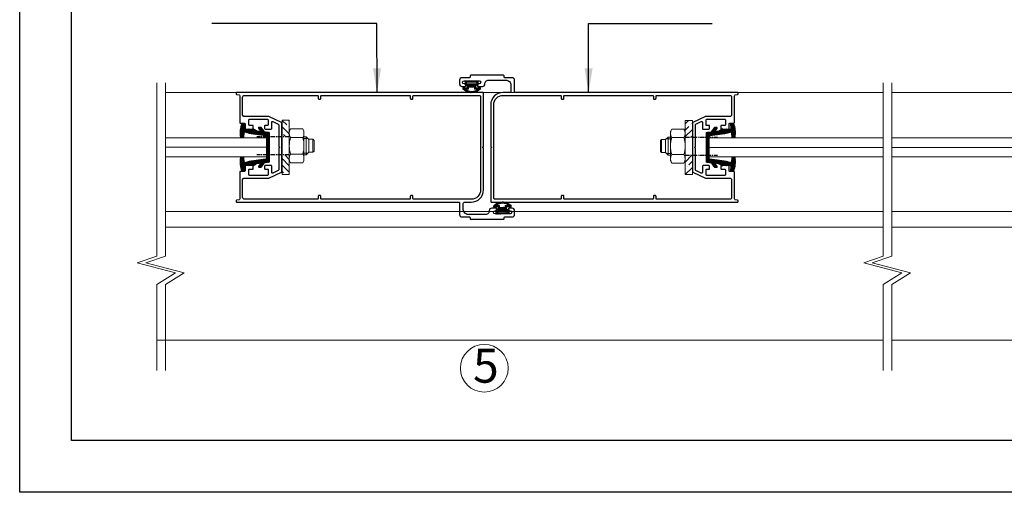
# Model space of a CAD drawing. Extents: x 38 to 12094, y -28971 to 184.
# Drawn here: x 8543 to 8822, y -15232 to -15098 of the extents above; entities that cross this region are included whole.
import ezdxf

# ---------------------------------------------------------------- set-up
doc = ezdxf.new("R2010")
doc.units = 0
doc.header["$LTSCALE"] = 2
doc.header["$MEASUREMENT"] = 0
doc.linetypes.add('CENTER', pattern=[2, 1.25, -0.25, 0.25, -0.25])
doc.layers.get('0').update_dxf_attribs({"linetype": 'CONTINUOUS', "lineweight": 13})
for name, color, linetype, lineweight in [('ADA 010 Dimension', 4, 'CONTINUOUS', 9), ('CoBan', 7, 'CONTINUOUS', 30), ('HT-CONC-HATCH', 253, 'CONTINUOUS', 9), ('HT-FRAME', 20, 'CONTINUOUS', 9), ('HT-TEXT-01', 20, 'CONTINUOUS', 15), ('KHDAUCAT', 7, 'CONTINUOUS', 20), ('KHUNG TEN', 163, 'CONTINUOUS', 25), ('KichThuoc', 3, 'CONTINUOUS', 9)]:
    doc.layers.add(name, color=color, linetype=linetype, lineweight=lineweight)
doc.layers.add('Fastener', color=1, linetype='CONTINUOUS')
doc.layers.add('Gridline', color=8, linetype='CENTER')
doc.styles.add('CAD-06', font='txt', dxfattribs={"height": 5})
doc.styles.add('ROMAND', font='romand.shx', dxfattribs={"width": 0.5, "height": 4})
doc.styles.add('tl1-1 a', font='txt', dxfattribs={"width": 0.8, "height": 5})
doc.dimstyles.new('Copy of MIEN HUA1-2', dxfattribs={"dimscale": 0, "dimtxt": 7, "dimasz": 7, "dimexe": 1, "dimexo": 1, "dimgap": 4, "dimtad": 2, "dimdec": 1, "dimtxsty": 'ROMAND', "dimcen": 10, "dimdle": 5, "dimclrd": 8, "dimclre": 8, "dimclrt": 95, "dimadec": 0, "dimazin": 0, "dimtfac": 1, "dimtdec": 1, "dimtmove": 2, "dimatfit": 3, "dimfxl": 1, "dimarcsym": 0})

# ---------------------------------------------------------------- blocks, each defined once
blk = doc.blocks.new('RON U')
at = {"layer": 'KHDAUCAT'}
h = blk.add_hatch(dxfattribs=at)
h.set_pattern_fill('ANSI31', color=45)
h.set_pattern_definition([(45, (26.87924, -31.60379), (-0.08838834765, 0.08838834765), [])])
edge = h.paths.add_edge_path()
edge.add_line((-50107.39, 25929.08), (-50108.85, 25930.94))
edge.add_line((-50108.85, 25930.94), (-50110.68, 25931.14))
edge.add_arc((-50110.65, 25931.44), 0.3, 180, 263.6895, ccw=False)
edge.add_line((-50110.95, 25931.44), (-50110.95, 25943.56))
edge.add_arc((-50110.65, 25943.56), 0.3, 96.3105, 180, ccw=False)
edge.add_line((-50110.68, 25943.86), (-50108.85, 25944.07))
edge.add_line((-50108.85, 25944.07), (-50107.39, 25945.92))
edge.add_arc((-50107.16, 25945.73), 0.3, 89.7734, 141.7872, ccw=False)
edge.add_line((-50107.15, 25946.03), (-50106.55, 25946.03))
edge.add_arc((-50106.55, 25945.71), 0.32, -27.8721, 91.6833, ccw=False)
edge.add_line((-50106.26, 25945.56), (-50107.24, 25944.24))
edge.add_line((-50107.24, 25944.24), (-50105.43, 25944.44))
edge.add_line((-50105.43, 25944.44), (-50105.36, 25944.54))
edge.add_arc((-50105.12, 25944.36), 0.3, 122.5093, 142.8391, ccw=False)
edge.add_line((-50105.28, 25944.61), (-50103.94, 25945.47))
edge.add_line((-50103.94, 25945.47), (-50103.85, 25944.62))
edge.add_line((-50103.85, 25944.62), (-50103.63, 25944.64))
edge.add_line((-50103.63, 25944.64), (-50103.49, 25944.82))
edge.add_arc((-50103.25, 25944.64), 0.3, 109.8111, 142.8391, ccw=False)
edge.add_line((-50103.35, 25944.92), (-50102.22, 25945.33))
edge.add_line((-50102.22, 25945.33), (-50102.02, 25944.86))
edge.add_line((-50102.02, 25944.86), (-50100.63, 25945.3))
edge.add_arc((-50100.72, 25945.59), 0.3, 287.7379, 366.3598)
edge.add_line((-50100.42, 25945.62), (-50100.61, 25947.34))
edge.add_arc((-50100.31, 25947.37), 0.3, 97.0794, 187.0794, ccw=False)
edge.add_line((-50100.35, 25947.67), (-50099.54, 25947.77))
edge.add_arc((-50099.5, 25947.47), 0.3, 19.6704, 97.0794, ccw=False)
edge.add_arc((-50110.23, 25943.64), 11.7, -8.9247, 19.6704, ccw=False)
edge.add_arc((-50098.97, 25941.87), 0.3, 277.0794, 351.0753, ccw=False)
edge.add_line((-50098.94, 25941.57), (-50099.67, 25941.48))
edge.add_arc((-50099.71, 25941.78), 0.3, 186.9154, 277.0794, ccw=False)
edge.add_line((-50100.01, 25941.74), (-50100.24, 25943.64))
edge.add_arc((-50100.54, 25943.6), 0.3, 6.9154, 105.7968)
edge.add_line((-50100.62, 25943.89), (-50102.45, 25943.37))
edge.add_line((-50102.45, 25943.37), (-50109.39, 25942.42))
edge.add_arc((-50109.35, 25942.12), 0.3, 97.8198, 180)
edge.add_line((-50109.65, 25942.12), (-50109.65, 25932.88))
edge.add_arc((-50109.35, 25932.88), 0.3, 180, 262.1802)
edge.add_line((-50109.39, 25932.58), (-50102.45, 25931.63))
edge.add_line((-50102.45, 25931.63), (-50100.62, 25931.11))
edge.add_arc((-50100.54, 25931.4), 0.3, 254.2032, 353.0846)
edge.add_line((-50100.24, 25931.36), (-50100.01, 25933.26))
edge.add_arc((-50099.71, 25933.22), 0.3, 82.9206, 173.0846, ccw=False)
edge.add_line((-50099.67, 25933.52), (-50098.94, 25933.43))
edge.add_arc((-50098.97, 25933.13), 0.3, 8.9247, 82.9206, ccw=False)
edge.add_arc((-50110.23, 25931.36), 11.7, -19.6704, 8.9247, ccw=False)
edge.add_arc((-50099.5, 25927.53), 0.3, 262.9206, 340.3296, ccw=False)
edge.add_line((-50099.54, 25927.23), (-50100.35, 25927.33))
edge.add_arc((-50100.31, 25927.63), 0.3, 174.3598, 262.9206, ccw=False)
edge.add_line((-50100.61, 25927.66), (-50100.42, 25929.39))
edge.add_arc((-50100.72, 25929.42), 0.3, 354.3598, 434.2032)
edge.add_line((-50100.64, 25929.7), (-50102.02, 25930.14))
edge.add_line((-50102.02, 25930.14), (-50102.22, 25929.67))
edge.add_line((-50102.22, 25929.67), (-50103.35, 25930.08))
edge.add_arc((-50103.25, 25930.36), 0.3, 217.1609, 250.1635, ccw=False)
edge.add_line((-50103.49, 25930.18), (-50103.63, 25930.36))
edge.add_line((-50103.63, 25930.36), (-50103.85, 25930.38))
edge.add_line((-50103.85, 25930.38), (-50103.94, 25929.54))
edge.add_line((-50103.94, 25929.54), (-50105.28, 25930.39))
edge.add_arc((-50105.12, 25930.64), 0.3, 217.1609, 237.4907, ccw=False)
edge.add_line((-50105.36, 25930.46), (-50105.43, 25930.56))
edge.add_line((-50105.43, 25930.56), (-50107.24, 25930.76))
edge.add_line((-50107.24, 25930.76), (-50106.26, 25929.44))
edge.add_arc((-50106.55, 25929.3), 0.32, -87.8635, 27.8721, ccw=False)
edge.add_line((-50106.53, 25928.98), (-50107.15, 25928.97))
edge.add_arc((-50107.16, 25929.27), 0.3, 219.6554, 270.2266, ccw=False)
blk.add_lwpolyline([(-50107.39, 25929.08), (-50108.85, 25930.94), (-50110.68, 25931.14, -0.38231), (-50110.95, 25931.44), (-50110.95, 25943.56, -0.38231), (-50110.68, 25943.86), (-50108.85, 25944.07), (-50107.39, 25945.92, -0.230931), (-50107.15, 25946.03), (-50106.55, 25946.03, -0.574767), (-50106.26, 25945.56), (-50107.24, 25944.24), (-50105.43, 25944.44), (-50105.36, 25944.54, -0.088939), (-50105.28, 25944.61), (-50103.94, 25945.47), (-50103.85, 25944.62), (-50103.63, 25944.64), (-50103.49, 25944.82, -0.145118), (-50103.35, 25944.92), (-50102.22, 25945.33), (-50102.02, 25944.86), (-50100.63, 25945.3, 0.357176), (-50100.42, 25945.62), (-50100.61, 25947.34, -0.414214), (-50100.35, 25947.67), (-50099.54, 25947.77, -0.351219), (-50099.22, 25947.58, -0.125421), (-50098.68, 25941.82, -0.334575), (-50098.94, 25941.57), (-50099.67, 25941.48, -0.415052), (-50100.01, 25941.74), (-50100.24, 25943.64, 0.460379), (-50100.62, 25943.89), (-50102.45, 25943.37), (-50109.39, 25942.42, 0.374781), (-50109.65, 25942.12), (-50109.65, 25932.88, 0.374781), (-50109.39, 25932.58), (-50102.45, 25931.63), (-50100.62, 25931.11, 0.460379), (-50100.24, 25931.36), (-50100.01, 25933.26, -0.415052), (-50099.67, 25933.52), (-50098.94, 25933.43, -0.334575), (-50098.68, 25933.18, -0.125421), (-50099.22, 25927.43, -0.351219), (-50099.54, 25927.23), (-50100.35, 25927.33, -0.406875), (-50100.61, 25927.66), (-50100.42, 25929.39, 0.363196), (-50100.64, 25929.7), (-50102.02, 25930.14), (-50102.22, 25929.67), (-50103.35, 25930.08, -0.145005), (-50103.49, 25930.18), (-50103.63, 25930.36), (-50103.85, 25930.38), (-50103.94, 25929.54), (-50105.28, 25930.39, -0.088939), (-50105.36, 25930.46), (-50105.43, 25930.56), (-50107.24, 25930.76), (-50106.26, 25929.44, -0.552802), (-50106.53, 25928.98), (-50107.15, 25928.97, -0.224311)], format="xyb", close=True, dxfattribs=at)
blk = doc.blocks.new('ron dstt')
at = {"layer": 'KichThuoc', "ltscale": 2}
h = blk.add_hatch(dxfattribs=at)
h.set_pattern_fill('ANSI35', color=49, scale=2, style=0)
h.paths.add_polyline_path([(5160.46, -5612.83), (5160.46, -5614.59), (5163.59, -5614.59), (5163.59, -5605.23), (5160.46, -5605.23), (5160.46, -5606.79), (5158.56, -5606.79), (5158.56, -5603.68), (5157.82, -5603.68, 0.451924), (5157.82, -5616.18), (5158.56, -5616.18), (5158.56, -5612.83)])
h.paths.add_polyline_path([(5161.46, -5606.23), (5162.59, -5606.23), (5162.59, -5613.59), (5161.46, -5613.59)], flags=16)
h.paths.add_polyline_path([(5158.89, -5611.83), (5157.56, -5611.83), (5157.56, -5614.46, -0.346597), (5157.56, -5605.39), (5157.56, -5607.79), (5158.89, -5607.79)], flags=16)
at = {"layer": 'KichThuoc', "color": 49, "ltscale": 2}
for p, q in [((5158.89, -5607.79), (5158.89, -5611.83)), ((5161.46, -5606.23), (5161.46, -5613.59))]:
    blk.add_line(p, q, dxfattribs=at)
for points in [[(5163.59, -5605.23), (5160.46, -5605.23), (5160.46, -5606.79), (5158.56, -5606.79), (5158.56, -5603.68), (5157.82, -5603.68, 0.451924), (5157.82, -5616.18), (5158.56, -5616.18), (5158.56, -5612.83), (5160.46, -5612.83), (5160.46, -5614.59), (5163.59, -5614.59)], [(5158.89, -5611.83), (5157.56, -5611.83), (5157.56, -5614.46, -0.346597), (5157.56, -5605.39), (5157.56, -5607.79), (5158.89, -5607.79)]]:
    blk.add_lwpolyline(points, format="xyb", close=True, dxfattribs=at)
blk.add_lwpolyline([(5161.46, -5606.23), (5162.59, -5606.23), (5162.59, -5613.59), (5161.46, -5613.59)], close=True, dxfattribs=at)
blk = doc.blocks.new('ty cửa')
at = {"layer": 'HT-CONC-HATCH'}
h = blk.add_hatch(dxfattribs=at)
h.set_pattern_fill('ANSI35', color=256, scale=20, angle=90, style=0)
h.set_pattern_definition([(135, (164932.281, 88776.173), (-3.5355339, -3.5355339), []), (135, (164932.281, 88779.7085), (-3.5355339, -3.5355339), [6.25, -1.25, 0, -1.25])])
h.paths.add_polyline_path([(-12873.64, 2230.31), (-12869.64, 2230.31), (-12869.64, 2241.07), (-12873.64, 2241.07)])
h.paths.add_polyline_path([(-12869.64, 2260.31), (-12873.64, 2260.31), (-12873.64, 2251.07), (-12869.64, 2251.07)])
at = {"layer": 'ADA 010 Dimension', "color": 1}
blk.add_lwpolyline([(-12869.64, 2230.31), (-12873.64, 2230.31), (-12873.64, 2260.31), (-12869.64, 2260.31)], close=True, dxfattribs=at)
at = {"layer": 'Fastener', "linetype": 'Continuous', "lineweight": 5}
for points in [[(-12869.24, 2254.96), (-12868.92, 2255.51, 0.30992), (-12868.92, 2250.82), (-12862.24, 2250.82, -0.15496), (-12862.24, 2241.44), (-12868.92, 2241.44, -0.15496), (-12868.92, 2250.82)], [(-12862.24, 2250.79, 0.30992), (-12862.24, 2255.49), (-12861.52, 2254.23), (-12861.52, 2237.98), (-12862.24, 2236.72), (-12868.92, 2236.72), (-12869.64, 2237.98)], [(-12868.92, 2250.76, -0.30992), (-12868.92, 2255.46), (-12869.64, 2254.2), (-12869.64, 2237.95)], [(-12862.24, 2241.45, -0.30992), (-12862.24, 2236.76), (-12861.52, 2238.02), (-12861.52, 2254.27), (-12862.24, 2255.53), (-12868.92, 2255.53), (-12869.19, 2255.05)], [(-12869.64, 2237.99), (-12868.92, 2236.73, -0.30992), (-12868.92, 2241.42), (-12862.24, 2241.42, 0.15496), (-12862.24, 2250.81), (-12868.92, 2250.81, 0.15496), (-12868.92, 2241.42)]]:
    blk.add_lwpolyline(points, format="xyb", dxfattribs=at)
for points in [[(-12861.52, 2241.14), (-12860.27, 2241.14), (-12860.27, 2251.14), (-12861.52, 2251.14)], [(-12859.31, 2250.18), (-12861.52, 2250.18)], [(-12860.27, 2251.14), (-12858.83, 2249.7), (-12858.83, 2242.58), (-12860.27, 2241.14)], [(-12856.58, 2249.77), (-12858.83, 2249.77)], [(-12859.31, 2242.1), (-12861.52, 2242.1)], [(-12856.58, 2242.52), (-12858.83, 2242.52)]]:
    blk.add_lwpolyline(points, dxfattribs=at)
blk.add_lwpolyline([(-12855.95, 2243.14), (-12855.95, 2249.14), (-12856.58, 2249.77), (-12856.58, 2242.52)], close=True, dxfattribs=at)
at = {"layer": 'Gridline', "linetype": 'CENTER'}
for points in [[(-12869.64, 2251.07), (-12887.64, 2251.07)], [(-12869.64, 2241.07), (-12887.64, 2241.07)]]:
    blk.add_lwpolyline(points, dxfattribs=at)

msp = doc.modelspace()

# ---------------------------------------------------------------- linework, layer by layer
at = {"layer": 'CoBan'}
for points in [[(8680.9, -15114.04, -0.414214), (8680.69, -15113.83), (8680.69, -15113.56, 0.414214), (8680.48, -15113.35), (8671.22, -15113.35, 0.414214), (8671.01, -15113.56), (8671.01, -15113.83, -0.414214), (8670.81, -15114.04), (8668.73, -15114.04, 0.414214), (8668.04, -15114.73), (8668.04, -15115.8, 0.414214), (8668.73, -15116.49), (8669.56, -15116.49, 1), (8669.56, -15115.8), (8669.34, -15115.8, -1), (8669.34, -15114.87), (8673.59, -15114.87, -1), (8673.59, -15115.8), (8673.36, -15115.8, 1), (8673.36, -15116.49), (8674.54, -15116.49, 0.420084), (8675.23, -15115.79, -0.420084), (8676.27, -15114.73), (8681.21, -15114.73, -0.414214), (8682.59, -15116.11), (8682.59, -15117.88, -0.414214), (8682.24, -15118.22), (8680.34, -15118.22, 0.414214), (8676.89, -15121.68), (8676.89, -15133.45, 0.257066), (8676.99, -15133.63), (8677.03, -15133.66, -0.550527), (8677.03, -15133.89), (8676.99, -15133.92, 0.257066), (8676.89, -15134.09), (8676.89, -15149.12, 0.414214), (8677.1, -15149.32), (8746.83, -15149.32, 0.414214), (8747.04, -15149.12), (8747.04, -15148.96, 0.36397), (8746.87, -15148.75), (8746.18, -15148.63, -0.36397), (8746, -15148.42), (8746, -15140.82, 0.414214), (8745.8, -15140.62), (8744.69, -15140.62, -0.414214), (8744.48, -15140.41), (8744.48, -15139.16, 0.414214), (8744.28, -15138.96), (8742.34, -15138.96, 0.414214), (8742.13, -15139.16), (8742.13, -15139.79, 0.414214), (8742.34, -15139.99), (8743.24, -15139.99, -0.414214), (8743.45, -15140.2), (8743.45, -15141.51, -0.414214), (8743.24, -15141.72), (8738.13, -15141.72, -0.414214), (8737.92, -15141.51), (8737.92, -15140.2, -0.414214), (8738.13, -15139.99), (8738.75, -15139.99, 0.414214), (8738.95, -15139.79), (8738.95, -15139.16, 0.414214), (8738.75, -15138.96), (8737.09, -15138.96, 0.414214), (8736.88, -15139.16), (8736.88, -15140.89, -0.548053), (8736.59, -15141.07), (8735.07, -15140.36, -0.290807), (8734.95, -15140.17), (8734.95, -15134.09, 0.257066), (8734.85, -15133.92), (8734.81, -15133.89, -0.55051), (8734.81, -15133.66), (8734.85, -15133.63, 0.257066), (8734.95, -15133.45), (8734.95, -15127.37, -0.290807), (8735.07, -15127.19), (8736.59, -15126.47, -0.548053), (8736.88, -15126.66), (8736.88, -15128.38, 0.414214), (8737.09, -15128.59), (8738.75, -15128.59, 0.414214), (8738.95, -15128.38), (8738.95, -15127.76, 0.414214), (8738.75, -15127.55), (8737.92, -15127.55), (8737.92, -15126.03, -0.414214), (8738.13, -15125.82), (8743.24, -15125.82, -0.414214), (8743.45, -15126.03), (8743.45, -15127.34, -0.414214), (8743.24, -15127.55), (8742.34, -15127.55, 0.414214), (8742.13, -15127.76), (8742.13, -15128.38, 0.414214), (8742.34, -15128.59), (8744.28, -15128.59, 0.414214), (8744.48, -15128.38), (8744.48, -15127.14, -0.414214), (8744.69, -15126.93), (8745.8, -15126.93, 0.414214), (8746, -15126.72), (8746, -15119.12, -0.36397), (8746.18, -15118.92), (8746.87, -15118.79, 0.36397), (8747.04, -15118.59), (8747.04, -15118.43, 0.414214), (8746.83, -15118.22), (8683.87, -15118.22, -0.414214), (8683.66, -15118.01), (8683.66, -15114.73, 0.414214), (8682.97, -15114.04)], [(8670.81, -15153.5, -0.414214), (8671.01, -15153.71), (8671.01, -15153.99, 0.414214), (8671.22, -15154.19), (8680.48, -15154.19, 0.414214), (8680.69, -15153.99), (8680.69, -15153.71, -0.414214), (8680.9, -15153.5), (8682.97, -15153.5, 0.414214), (8683.66, -15152.81), (8683.66, -15151.74, 0.414214), (8682.97, -15151.05), (8682.14, -15151.05, 1), (8682.14, -15151.74), (8682.37, -15151.74, -1), (8682.37, -15152.67), (8678.12, -15152.67, -1), (8678.12, -15151.74), (8678.34, -15151.74, 1), (8678.34, -15151.05), (8677.16, -15151.05, 0.420084), (8676.47, -15151.75, -0.420084), (8675.44, -15152.81), (8670.5, -15152.81, -0.414214), (8669.11, -15151.43), (8669.11, -15149.67, -0.414214), (8669.46, -15149.32), (8671.36, -15149.32, 0.414214), (8674.82, -15145.87), (8674.82, -15134.09, 0.257066), (8674.72, -15133.92), (8674.67, -15133.89, -0.550527), (8674.67, -15133.65), (8674.72, -15133.62, 0.257066), (8674.82, -15133.45), (8674.82, -15118.43, 0.414214), (8674.61, -15118.22), (8604.87, -15118.22, 0.414214), (8604.66, -15118.43), (8604.66, -15118.59, 0.36397), (8604.83, -15118.79), (8605.53, -15118.91, -0.36397), (8605.7, -15119.12), (8605.7, -15126.72, 0.414214), (8605.91, -15126.93), (8607.01, -15126.93, -0.414214), (8607.22, -15127.13), (8607.22, -15128.38, 0.414214), (8607.43, -15128.59), (8609.36, -15128.59, 0.414214), (8609.57, -15128.38), (8609.57, -15127.76, 0.414214), (8609.36, -15127.55), (8608.46, -15127.55, -0.414214), (8608.26, -15127.34), (8608.26, -15126.03, -0.414214), (8608.46, -15125.82), (8613.58, -15125.82, -0.414214), (8613.79, -15126.03), (8613.79, -15127.34, -0.414214), (8613.58, -15127.55), (8612.96, -15127.55, 0.414214), (8612.75, -15127.76), (8612.75, -15128.38, 0.414214), (8612.96, -15128.59), (8614.62, -15128.59, 0.414214), (8614.82, -15128.38), (8614.82, -15126.66, -0.548053), (8615.12, -15126.47), (8616.64, -15127.18, -0.290807), (8616.76, -15127.37), (8616.76, -15133.45, 0.257066), (8616.85, -15133.63), (8616.9, -15133.65, -0.55051), (8616.9, -15133.89), (8616.85, -15133.92, 0.257066), (8616.76, -15134.09), (8616.76, -15140.17, -0.290807), (8616.64, -15140.36), (8615.12, -15141.07, -0.548053), (8614.82, -15140.88), (8614.82, -15139.16, 0.414214), (8614.62, -15138.95), (8612.96, -15138.95, 0.414214), (8612.75, -15139.16), (8612.75, -15139.78, 0.414214), (8612.96, -15139.99), (8613.79, -15139.99), (8613.79, -15141.51, -0.414214), (8613.58, -15141.72), (8608.46, -15141.72, -0.414214), (8608.26, -15141.51), (8608.26, -15140.2, -0.414214), (8608.46, -15139.99), (8609.36, -15139.99, 0.414214), (8609.57, -15139.78), (8609.57, -15139.16, 0.414214), (8609.36, -15138.95), (8607.43, -15138.95, 0.414214), (8607.22, -15139.16), (8607.22, -15140.41, -0.414214), (8607.01, -15140.61), (8605.91, -15140.61, 0.414214), (8605.7, -15140.82), (8605.7, -15148.42, -0.36397), (8605.53, -15148.63), (8604.83, -15148.75, 0.36397), (8604.66, -15148.95), (8604.66, -15149.11, 0.414214), (8604.87, -15149.32), (8667.83, -15149.32, -0.414214), (8668.04, -15149.53), (8668.04, -15152.81, 0.414214), (8668.73, -15153.5)], [(8628.72, -15147.66, 0.414214), (8628.51, -15147.46), (8628.16, -15147.46, 0.414214), (8627.96, -15147.66), (8627.96, -15148.28, -0.414214), (8627.75, -15148.49), (8607.08, -15148.49, -0.414214), (8606.53, -15147.94), (8606.53, -15142.89, -0.414214), (8606.87, -15142.55), (8613.88, -15142.55, 0.110139), (8613.96, -15142.53), (8617.54, -15140.85, 0.290807), (8617.66, -15140.66), (8617.66, -15126.88, 0.290807), (8617.54, -15126.69), (8613.96, -15125.01, 0.110139), (8613.88, -15124.99), (8606.87, -15124.99, -0.414214), (8606.53, -15124.65), (8606.53, -15119.6, -0.414214), (8607.08, -15119.05), (8627.75, -15119.05, -0.414214), (8627.96, -15119.26), (8627.96, -15119.88, 0.414214), (8628.16, -15120.09), (8628.51, -15120.09, 0.414214), (8628.72, -15119.88), (8628.72, -15119.26, -0.414214), (8628.92, -15119.05), (8653.87, -15119.05, -0.414214), (8654.08, -15119.26), (8654.08, -15119.88, 0.414214), (8654.29, -15120.09), (8654.63, -15120.09, 0.414214), (8654.84, -15119.88), (8654.84, -15119.26, -0.414214), (8655.05, -15119.05), (8673.64, -15119.05, -0.414214), (8673.99, -15119.39), (8673.99, -15145.87, -0.414214), (8671.36, -15148.49), (8655.05, -15148.49, -0.414214), (8654.84, -15148.28), (8654.84, -15147.66, 0.414214), (8654.63, -15147.46), (8654.29, -15147.46, 0.414214), (8654.08, -15147.66), (8654.08, -15148.28, -0.414214), (8653.87, -15148.49), (8628.92, -15148.49, -0.414214), (8628.72, -15148.28)], [(8722.99, -15119.88, 0.414214), (8723.2, -15120.09), (8723.54, -15120.09, 0.414214), (8723.75, -15119.88), (8723.75, -15119.26, -0.414214), (8723.96, -15119.05), (8744.62, -15119.05, -0.414214), (8745.18, -15119.6), (8745.18, -15124.65, -0.414214), (8744.83, -15124.99), (8737.83, -15124.99, 0.110139), (8737.74, -15125.01), (8734.17, -15126.69, 0.290807), (8734.05, -15126.88), (8734.05, -15140.67, 0.290807), (8734.17, -15140.85), (8737.74, -15142.53, 0.110139), (8737.83, -15142.55), (8744.83, -15142.55, -0.414214), (8745.18, -15142.9), (8745.18, -15147.94, -0.414214), (8744.62, -15148.49), (8723.96, -15148.49, -0.414214), (8723.75, -15148.29), (8723.75, -15147.66, 0.414214), (8723.54, -15147.46), (8723.2, -15147.46, 0.414214), (8722.99, -15147.66), (8722.99, -15148.29, -0.414214), (8722.78, -15148.49), (8697.83, -15148.49, -0.414214), (8697.62, -15148.29), (8697.62, -15147.66, 0.414214), (8697.42, -15147.46), (8697.07, -15147.46, 0.414214), (8696.86, -15147.66), (8696.86, -15148.29, -0.414214), (8696.66, -15148.49), (8678.06, -15148.49, -0.414214), (8677.72, -15148.15), (8677.72, -15121.68, -0.414214), (8680.34, -15119.05), (8696.66, -15119.05, -0.414214), (8696.86, -15119.26), (8696.86, -15119.88, 0.414214), (8697.07, -15120.09), (8697.42, -15120.09, 0.414214), (8697.62, -15119.88), (8697.62, -15119.26, -0.414214), (8697.83, -15119.05), (8722.78, -15119.05, -0.414214), (8722.99, -15119.26)]]:
    msp.add_lwpolyline(points, format="xyb", close=True, dxfattribs=at)
at = {"layer": 'HT-FRAME', "color": 2}
for p, q in [((8584.74, -15133.75), (8613.29, -15133.75)), ((8788.18, -15133.8), (8738.82, -15133.8)), ((8790.61, -15133.8), (8839.81, -15133.8))]:
    msp.add_line(p, q, dxfattribs=at)
for points in [[(8584.74, -15136.42), (8613.29, -15136.42), (8613.29, -15131.07), (8584.74, -15131.07)], [(8788.18, -15131.12), (8738.82, -15131.12), (8738.82, -15136.47), (8788.18, -15136.47)], [(8790.61, -15131.12), (8839.81, -15131.12), (8839.81, -15136.47), (8790.61, -15136.47)]]:
    msp.add_lwpolyline(points, dxfattribs=at)
at = {"layer": 'KHUNG TEN'}
msp.add_lwpolyline([(8543.33, -14328.17), (9190.74, -14328.17), (9190.74, -15231.61), (8543.33, -15231.61)], close=True, dxfattribs=at)
msp.add_lwpolyline([(8558.04, -14342.88), (9176.03, -14342.88), (9176.03, -15216.89), (8558.04, -15216.89), (8558.04, -14342.88)], dxfattribs=at)
msp.add_lwpolyline([(8558.04, -14342.88), (9176.03, -14342.88), (9176.03, -15216.89), (8558.04, -15216.89), (8558.04, -14342.88)], dxfattribs=at)
at = {"layer": 'KichThuoc', "color": 49, "ltscale": 2}
for p, q in [((8582.23, -15164.65), (8582.23, -15115.5)), ((8584.66, -15164.65), (8584.66, -15115.5)), ((8788.18, -15164.65), (8788.18, -15115.5)), ((8790.61, -15164.65), (8790.61, -15115.5)), ((8584.74, -15118.22), (8788.18, -15118.22)), ((8790.61, -15118.22), (8888.3, -15118.22)), ((8788.18, -15152.01), (8584.74, -15152.01)), ((9012.5, -15152.01), (8790.61, -15152.01)), ((8788.18, -15156.44), (8584.74, -15156.44)), ((9012.5, -15156.44), (8790.61, -15156.44)), ((8576.67, -15166.52), (8582.23, -15164.65)), ((8587.52, -15169.33), (8576.67, -15166.52)), ((8579.1, -15166.52), (8584.66, -15164.65)), ((8589.95, -15169.33), (8579.1, -15166.52)), ((8782.62, -15166.52), (8788.18, -15164.65)), ((8793.47, -15169.33), (8782.62, -15166.52)), ((8785.05, -15166.52), (8790.61, -15164.65)), ((8795.9, -15169.33), (8785.05, -15166.52)), ((8582.23, -15172.64), (8587.52, -15169.33)), ((8584.66, -15172.64), (8589.95, -15169.33)), ((8788.18, -15172.64), (8793.47, -15169.33)), ((8790.61, -15172.64), (8795.9, -15169.33)), ((8582.23, -15197.08), (8582.23, -15172.64)), ((8584.66, -15197.08), (8584.66, -15172.64)), ((8788.18, -15197.08), (8788.18, -15172.64)), ((8790.61, -15197.08), (8790.61, -15172.64)), ((8788.18, -15188.44), (8582.3, -15188.44)), ((9012.5, -15188.44), (8790.61, -15188.44))]:
    msp.add_line(p, q, dxfattribs=at)
msp.add_circle((8675.05, -15196.42), 6.77, dxfattribs=at)

# ---------------------------------------------------------------- block references
at = {"color": 251, "yscale": 0.5120000000000001, "zscale": 0.5120000000000001}
for p, xscale in [((15209.03, -16283.36), 0.5120000000000001), ((2142.74, -16283.44), -0.5120000000000001)]:
    msp.add_blockref('ty cửa', p, dxfattribs=dict(at, xscale=xscale))
at = {"layer": 'KHDAUCAT', "xscale": -0.6695913240114258, "yscale": 0.6695913240114258, "zscale": 0.6695913240114258}
msp.add_blockref('RON U', (-24939.7, -32501.29), dxfattribs=at)
at = {"layer": 'KHDAUCAT', "xscale": -0.6695913240114258, "yscale": 0.6695913240114258, "zscale": 0.6695913240114258, "rotation": 180}
msp.add_blockref('RON U', (42291.8, 2233.74), dxfattribs=at)
at = {"layer": 'KichThuoc', "color": 49, "zscale": 0.4000159366282271}
for p, xscale, yscale, rotation in [((6427.41, -17180.39), 0.4000159366282271, 0.4000159366282271, 90), ((6395.16, -13132.64), -0.4000159366282272, 0.4000159366282272, 91.15082117129019)]:
    msp.add_blockref('ron dstt', p, dxfattribs=dict(at, xscale=xscale, yscale=yscale, rotation=rotation))

# ---------------------------------------------------------------- texts
at = {"layer": 'HT-TEXT-01', "color": 2, "insert": (8671.87, -15190.91), "char_height": 9.6018, "width": 96.1855, "attachment_point": 1, "style": 'CAD-06'}
msp.add_mtext('{\\fArial Unicode MS|b1|i0|c0|p34;5}', dxfattribs=at)

# ---------------------------------------------------------------- leaders
at = {"layer": 'KichThuoc', "annotation_type": 0, "has_hookline": 1, "text_width": 29.78}
for points, hookline_direction in [([(8644.64, -15118.35), (8644.6, -15098.67), (8631.54, -15098.67)], 1), ([(8704.63, -15118.35), (8704.58, -15098.67), (8705.89, -15098.67)], 0)]:
    msp.add_leader(points, dimstyle='Copy of MIEN HUA1-2', override={"dimscale": 1, "dimtad": 1, "dimtxsty": 'tl1-1 a'}, dxfattribs=dict(at, hookline_direction=hookline_direction))

doc.saveas('drawing.dxf')
